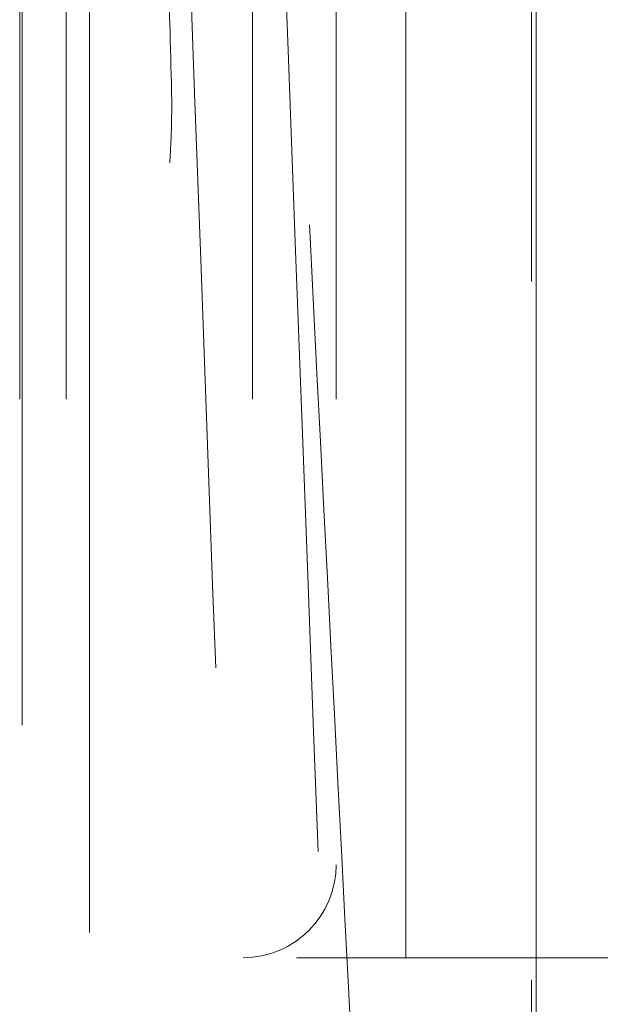
# Model space of a CAD drawing. Units: inches. Extents: x 8976 to 10476, y -80 to 1040.
# Drawn here: x 9013 to 9025, y 462 to 483 of the extents above; entities that cross this region are included whole.
import ezdxf

# ---------------------------------------------------------------- set-up
doc = ezdxf.new("R2010")
doc.units = ezdxf.units.IN
doc.header["$MEASUREMENT"] = 0
doc.linetypes.add('DASHED', pattern=[0.75, 0.5, -0.25])

msp = doc.modelspace()

# ---------------------------------------------------------------- linework, layer by layer
at = {"color": 6, "linetype": 'DASHED', "lineweight": 0, "ltscale": 60}
for p, q in [((9012.702, 504.505), (9012.702, 44.505)), ((9013.702, 504.505), (9013.702, 44.505)), ((9017.702, 504.505), (9017.702, 44.505)), ((9019.502, 504.505), (9019.502, 44.505)), ((9023.702, 207.034), (9023.702, 504.505)), ((9023.802, 366.755), (9023.802, 499.255)), ((9012.752, 497.505), (9012.752, 368.505)), ((9014.202, 493.05), (9014.202, 462.505)), ((9021.002, 492.505), (9021.002, 462.505)), ((9048.652, 462.505), (9012.752, 462.505))]:
    msp.add_line(p, q, dxfattribs=at)
msp.add_arc((9017.502, 464.505), 2, 270, 0, dxfattribs=at)
for points, knots in [([(9016.273, 539.734), (9017.114, 517.744), (9017.953, 495.753), (9019.43, 456.317), (9019.953, 442.114), (9020.626, 423.768)], [-12.831026, -12.831026, -12.831026, -12.831026, -5.67577, -5.67577, 0, 0, 0, 0]), ([(9018.563, 423.768), (9017.862, 442.872), (9017.162, 461.977), (9015.758, 500.267), (9015.054, 519.453), (9014.35, 538.64)], [0.000043, 0.000043, 0.000043, 0.000043, 5.910471, 5.910471, 11.846308, 11.846308, 11.846308, 11.846308]), ([(9016.905, 523.209), (9016.997, 520.811), (9017.095, 518.336), (9017.302, 513.27), (9017.412, 510.68), (9017.667, 504.796), (9017.816, 501.486), (9018.188, 493.402), (9018.417, 488.613), (9019.034, 476.041), (9019.436, 468.237), (9020.328, 450.983), (9020.814, 441.533), (9021.347, 430.191), (9021.433, 428.335), (9021.517, 426.476)], [0, 0, 0, 0, 8.45418, 8.45418, 16.961138, 16.961138, 27.62658, 27.62658, 42.922743, 42.922743, 67.715757, 67.715757, 97.530702, 97.530702, 103.361275, 103.361275, 103.361275, 103.361275]), ([(9015.807, 487.086), (9015.833, 486.122), (9015.859, 485.159), (9015.91, 483.23), (9015.936, 482.266), (9015.962, 481.301)], [0.000001, 0.000001, 0.000001, 0.000001, 0.3032035, 0.3032035, 0.6064058, 0.6064058, 0.6064058, 0.6064058]), ([(9015.962, 481.301), (9015.966, 481.144), (9015.968, 480.995), (9015.969, 480.71), (9015.967, 480.575), (9015.956, 480.054), (9015.935, 479.718), (9015.928, 479.59), (9015.928, 479.589), (9015.928, 479.587)], [-0.1016904, -0.1016904, -0.1016904, -0.1016904, -0.0822818, -0.0822818, -0.0622827, -0.0622827, 0, 0, 0.0006463, 0.0006463, 0.0006463, 0.0006463])]:
    msp.add_open_spline(points, degree=3, knots=knots, dxfattribs=at)

doc.saveas('drawing.dxf')
